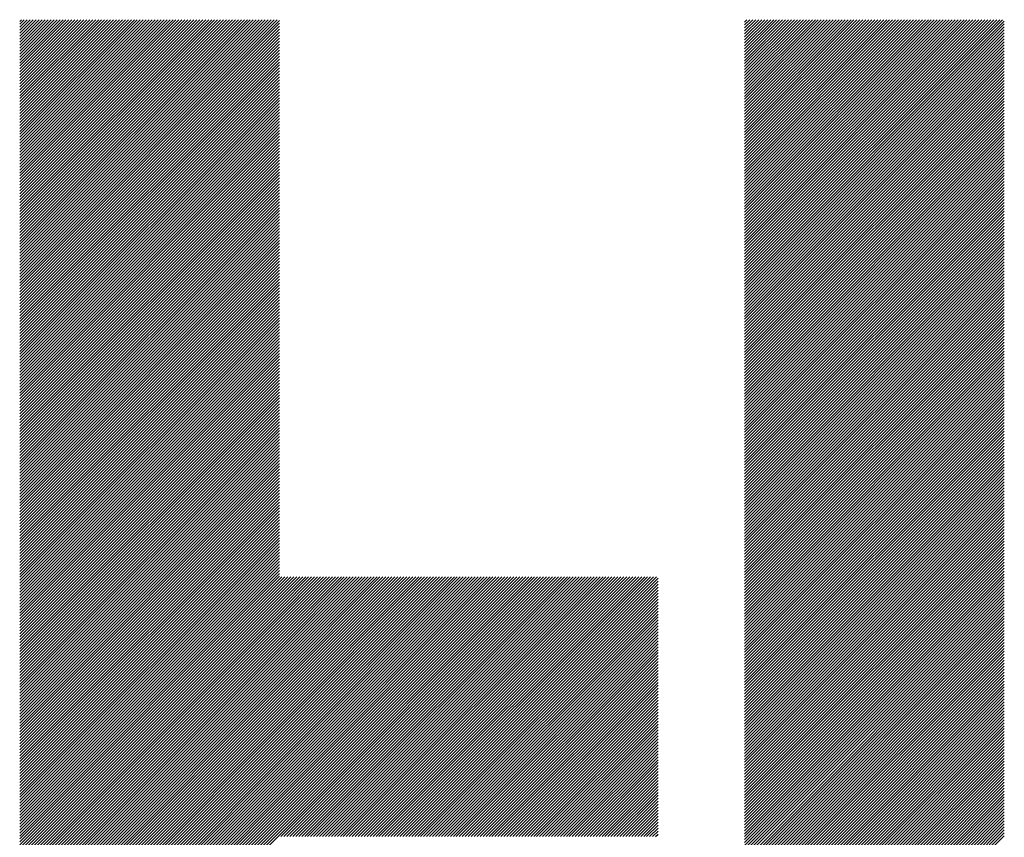
# Model space of a CAD drawing. Units: millimetres. Extents: x -328 to 302, y -235 to 212.
# Drawn here: x -209 to -188, y -168 to -150 of the extents above; entities that cross this region are included whole.
import ezdxf

# ---------------------------------------------------------------- set-up
doc = ezdxf.new("R2010")
doc.units = ezdxf.units.MM
doc.layers.add('CAXA0', color=7, linetype='Continuous', lineweight=70)
doc.layers.add('CAXA5', color=4, linetype='Continuous', lineweight=25)

# ---------------------------------------------------------------- blocks, each defined once
blk = doc.blocks.new('CAXBLOCK65')
at = {"layer": 'CAXA0', "color": 0, "linetype": 'Continuous', "lineweight": 25}
for p, q in [((-208.775, -155.716), (-203.333, -150.274)), ((-208.775, -155.653), (-203.396, -150.274)), ((-208.775, -155.59), (-203.459, -150.274)), ((-208.775, -155.527), (-203.522, -150.274)), ((-208.775, -155.464), (-203.585, -150.274)), ((-208.775, -155.402), (-203.647, -150.274)), ((-208.775, -155.339), (-203.71, -150.274)), ((-208.775, -155.276), (-203.773, -150.274)), ((-208.775, -155.213), (-203.836, -150.274)), ((-208.775, -155.15), (-203.899, -150.274)), ((-208.775, -155.087), (-203.962, -150.274)), ((-208.775, -155.024), (-204.025, -150.274)), ((-208.775, -154.961), (-204.087, -150.274)), ((-208.775, -154.899), (-204.15, -150.274)), ((-208.775, -154.836), (-204.213, -150.274)), ((-208.775, -154.773), (-204.276, -150.274)), ((-208.775, -154.71), (-204.339, -150.274)), ((-208.775, -154.647), (-204.402, -150.274)), ((-208.775, -154.584), (-204.465, -150.274)), ((-208.775, -154.521), (-204.528, -150.274)), ((-208.775, -154.459), (-204.59, -150.274)), ((-208.775, -154.396), (-204.653, -150.274)), ((-208.775, -154.333), (-204.716, -150.274)), ((-208.775, -154.27), (-204.779, -150.274)), ((-208.775, -154.207), (-204.842, -150.274)), ((-208.775, -154.144), (-204.905, -150.274)), ((-208.775, -154.081), (-204.968, -150.274)), ((-208.775, -154.019), (-205.03, -150.274)), ((-208.775, -153.956), (-205.093, -150.274)), ((-208.775, -153.893), (-205.156, -150.274)), ((-208.775, -153.83), (-205.219, -150.274)), ((-208.775, -153.767), (-205.282, -150.274)), ((-208.775, -153.704), (-205.345, -150.274)), ((-208.775, -153.641), (-205.408, -150.274)), ((-208.775, -153.578), (-205.471, -150.274)), ((-208.775, -153.516), (-205.533, -150.274)), ((-208.775, -153.453), (-205.596, -150.274)), ((-208.775, -153.39), (-205.659, -150.274)), ((-208.775, -153.327), (-205.722, -150.274)), ((-208.775, -153.264), (-205.785, -150.274)), ((-208.775, -153.201), (-205.848, -150.274)), ((-208.775, -153.138), (-205.911, -150.274)), ((-208.775, -153.076), (-205.973, -150.274)), ((-208.775, -153.013), (-206.036, -150.274)), ((-208.775, -152.95), (-206.099, -150.274)), ((-208.775, -152.887), (-206.162, -150.274)), ((-208.775, -152.824), (-206.225, -150.274)), ((-208.775, -152.761), (-206.288, -150.274)), ((-208.775, -152.698), (-206.351, -150.274)), ((-208.775, -152.635), (-206.414, -150.274)), ((-208.775, -152.573), (-206.476, -150.274)), ((-208.775, -152.51), (-206.539, -150.274)), ((-208.775, -152.447), (-206.602, -150.274)), ((-208.775, -152.384), (-206.665, -150.274)), ((-208.775, -152.321), (-206.728, -150.274)), ((-208.775, -152.258), (-206.791, -150.274)), ((-208.775, -152.195), (-206.854, -150.274)), ((-208.775, -152.133), (-206.916, -150.274)), ((-208.775, -152.07), (-206.979, -150.274)), ((-208.775, -152.007), (-207.042, -150.274)), ((-208.775, -151.944), (-207.105, -150.274)), ((-208.775, -151.881), (-207.168, -150.274)), ((-208.775, -151.818), (-207.231, -150.274)), ((-208.775, -151.755), (-207.294, -150.274)), ((-208.775, -151.692), (-207.357, -150.274)), ((-208.775, -151.63), (-207.419, -150.274)), ((-208.775, -151.567), (-207.482, -150.274)), ((-208.775, -151.504), (-207.545, -150.274)), ((-208.775, -151.441), (-207.608, -150.274)), ((-208.775, -151.378), (-207.671, -150.274)), ((-208.775, -151.315), (-207.734, -150.274)), ((-208.775, -151.252), (-207.797, -150.274)), ((-208.775, -151.19), (-207.859, -150.274)), ((-208.775, -151.127), (-207.922, -150.274)), ((-208.775, -151.064), (-207.985, -150.274)), ((-208.775, -151.001), (-208.048, -150.274)), ((-208.775, -150.938), (-208.111, -150.274)), ((-208.775, -150.875), (-208.174, -150.274)), ((-208.775, -150.812), (-208.237, -150.274)), ((-208.775, -150.749), (-208.299, -150.274)), ((-208.775, -150.687), (-208.362, -150.274)), ((-208.775, -150.624), (-208.425, -150.274)), ((-208.775, -150.561), (-208.488, -150.274)), ((-208.775, -150.498), (-208.551, -150.274)), ((-208.775, -150.435), (-208.614, -150.274)), ((-208.775, -150.372), (-208.677, -150.274)), ((-208.775, -150.309), (-208.74, -150.274)), ((-208.775, -155.779), (-203.285, -150.288)), ((-193.449, -155.73), (-187.994, -150.274)), ((-193.449, -155.667), (-188.057, -150.274)), ((-193.449, -155.604), (-188.119, -150.274)), ((-193.449, -155.541), (-188.182, -150.274)), ((-193.449, -155.478), (-188.245, -150.274)), ((-193.449, -155.415), (-188.308, -150.274)), ((-193.449, -155.353), (-188.371, -150.274)), ((-193.449, -155.29), (-188.434, -150.274)), ((-193.449, -155.227), (-188.497, -150.274)), ((-193.449, -155.164), (-188.56, -150.274)), ((-193.449, -155.101), (-188.622, -150.274)), ((-193.449, -155.038), (-188.685, -150.274)), ((-193.449, -154.975), (-188.748, -150.274)), ((-193.449, -154.913), (-188.811, -150.274)), ((-193.449, -154.85), (-188.874, -150.274)), ((-193.449, -154.787), (-188.937, -150.274)), ((-193.449, -154.724), (-189, -150.274)), ((-193.449, -154.661), (-189.062, -150.274)), ((-193.449, -154.598), (-189.125, -150.274)), ((-193.449, -154.535), (-189.188, -150.274)), ((-193.449, -154.472), (-189.251, -150.274)), ((-193.449, -154.41), (-189.314, -150.274)), ((-193.449, -154.347), (-189.377, -150.274)), ((-193.449, -154.284), (-189.44, -150.274)), ((-193.449, -154.221), (-189.503, -150.274)), ((-193.449, -154.158), (-189.565, -150.274)), ((-193.449, -154.095), (-189.628, -150.274)), ((-193.449, -154.032), (-189.691, -150.274)), ((-193.449, -153.97), (-189.754, -150.274)), ((-193.449, -153.907), (-189.817, -150.274)), ((-193.449, -153.844), (-189.88, -150.274)), ((-193.449, -153.781), (-189.943, -150.274)), ((-193.449, -153.718), (-190.005, -150.274)), ((-193.449, -153.655), (-190.068, -150.274)), ((-193.449, -153.592), (-190.131, -150.274)), ((-193.449, -153.529), (-190.194, -150.274)), ((-193.449, -153.467), (-190.257, -150.274)), ((-193.449, -153.404), (-190.32, -150.274)), ((-193.449, -153.341), (-190.383, -150.274)), ((-193.449, -153.278), (-190.446, -150.274)), ((-193.449, -153.215), (-190.508, -150.274)), ((-193.449, -153.152), (-190.571, -150.274)), ((-193.449, -153.089), (-190.634, -150.274)), ((-193.449, -153.027), (-190.697, -150.274)), ((-193.449, -152.964), (-190.76, -150.274)), ((-193.449, -152.901), (-190.823, -150.274)), ((-193.449, -152.838), (-190.886, -150.274)), ((-193.449, -152.775), (-190.948, -150.274)), ((-193.449, -152.712), (-191.011, -150.274)), ((-193.449, -152.649), (-191.074, -150.274)), ((-193.449, -152.586), (-191.137, -150.274)), ((-193.449, -152.524), (-191.2, -150.274)), ((-193.449, -152.461), (-191.263, -150.274)), ((-193.449, -152.398), (-191.326, -150.274)), ((-193.449, -152.335), (-191.389, -150.274)), ((-193.449, -152.272), (-191.451, -150.274)), ((-193.449, -152.209), (-191.514, -150.274)), ((-193.449, -152.146), (-191.577, -150.274)), ((-193.449, -152.084), (-191.64, -150.274)), ((-193.449, -152.021), (-191.703, -150.274)), ((-193.449, -151.958), (-191.766, -150.274)), ((-193.449, -151.895), (-191.829, -150.274)), ((-193.449, -151.832), (-191.891, -150.274)), ((-193.449, -151.769), (-191.954, -150.274)), ((-193.449, -151.706), (-192.017, -150.274)), ((-193.449, -151.643), (-192.08, -150.274)), ((-193.449, -151.581), (-192.143, -150.274)), ((-193.449, -151.518), (-192.206, -150.274)), ((-193.449, -151.455), (-192.269, -150.274)), ((-193.449, -151.392), (-192.331, -150.274)), ((-193.449, -151.329), (-192.394, -150.274)), ((-193.449, -151.266), (-192.457, -150.274)), ((-193.449, -151.203), (-192.52, -150.274)), ((-193.449, -151.141), (-192.583, -150.274)), ((-193.449, -151.078), (-192.646, -150.274)), ((-193.449, -151.015), (-192.709, -150.274)), ((-193.449, -150.952), (-192.772, -150.274)), ((-193.449, -150.889), (-192.834, -150.274)), ((-193.449, -150.826), (-192.897, -150.274)), ((-193.449, -150.763), (-192.96, -150.274)), ((-193.449, -150.7), (-193.023, -150.274)), ((-193.449, -150.638), (-193.086, -150.274)), ((-193.449, -150.575), (-193.149, -150.274)), ((-193.449, -150.512), (-193.212, -150.274)), ((-193.449, -150.449), (-193.274, -150.274)), ((-193.449, -150.386), (-193.337, -150.274)), ((-193.449, -150.323), (-193.4, -150.274)), ((-208.775, -155.842), (-203.285, -150.351)), ((-208.775, -155.904), (-203.285, -150.414)), ((-208.775, -155.967), (-203.285, -150.477)), ((-193.449, -155.793), (-187.959, -150.302)), ((-193.449, -155.856), (-187.959, -150.365)), ((-193.449, -155.918), (-187.959, -150.428)), ((-193.449, -155.981), (-187.959, -150.491)), ((-208.775, -156.03), (-203.285, -150.54)), ((-208.775, -156.093), (-203.285, -150.603)), ((-208.775, -156.156), (-203.285, -150.666)), ((-193.449, -156.044), (-187.959, -150.554)), ((-193.449, -156.107), (-187.959, -150.617)), ((-193.449, -156.17), (-187.959, -150.68)), ((-208.775, -156.219), (-203.285, -150.729)), ((-208.775, -156.282), (-203.285, -150.791)), ((-208.775, -156.345), (-203.285, -150.854)), ((-193.449, -156.233), (-187.959, -150.742)), ((-193.449, -156.296), (-187.959, -150.805)), ((-193.449, -156.358), (-187.959, -150.868)), ((-208.775, -156.407), (-203.285, -150.917)), ((-208.775, -156.47), (-203.285, -150.98)), ((-208.775, -156.533), (-203.285, -151.043)), ((-208.775, -156.596), (-203.285, -151.106)), ((-193.449, -156.421), (-187.959, -150.931)), ((-193.449, -156.484), (-187.959, -150.994)), ((-193.449, -156.547), (-187.959, -151.057)), ((-193.449, -156.61), (-187.959, -151.12)), ((-208.775, -156.659), (-203.285, -151.169)), ((-208.775, -156.722), (-203.285, -151.231)), ((-208.775, -156.785), (-203.285, -151.294)), ((-193.449, -156.673), (-187.959, -151.182)), ((-193.449, -156.736), (-187.959, -151.245)), ((-193.449, -156.799), (-187.959, -151.308)), ((-208.775, -156.847), (-203.285, -151.357)), ((-208.775, -156.91), (-203.285, -151.42)), ((-208.775, -156.973), (-203.285, -151.483)), ((-193.449, -156.861), (-187.959, -151.371)), ((-193.449, -156.924), (-187.959, -151.434)), ((-193.449, -156.987), (-187.959, -151.497)), ((-208.775, -157.036), (-203.285, -151.546)), ((-208.775, -157.099), (-203.285, -151.609)), ((-208.775, -157.162), (-203.285, -151.672)), ((-208.775, -157.225), (-203.285, -151.734)), ((-193.449, -157.05), (-187.959, -151.56)), ((-193.449, -157.113), (-187.959, -151.623)), ((-193.449, -157.176), (-187.959, -151.685)), ((-208.775, -157.288), (-203.285, -151.797)), ((-208.775, -157.35), (-203.285, -151.86)), ((-208.775, -157.413), (-203.285, -151.923)), ((-193.449, -157.239), (-187.959, -151.748)), ((-193.449, -157.301), (-187.959, -151.811)), ((-193.449, -157.364), (-187.959, -151.874)), ((-193.449, -157.427), (-187.959, -151.937)), ((-208.775, -157.476), (-203.285, -151.986)), ((-208.775, -157.539), (-203.285, -152.049)), ((-208.775, -157.602), (-203.285, -152.112)), ((-193.449, -157.49), (-187.959, -152)), ((-193.449, -157.553), (-187.959, -152.063)), ((-193.449, -157.616), (-187.959, -152.125)), ((-208.775, -157.665), (-203.285, -152.174)), ((-208.775, -157.728), (-203.285, -152.237)), ((-208.775, -157.79), (-203.285, -152.3)), ((-208.775, -157.853), (-203.285, -152.363)), ((-193.449, -157.679), (-187.959, -152.188)), ((-193.449, -157.742), (-187.959, -152.251)), ((-193.449, -157.804), (-187.959, -152.314)), ((-208.775, -157.916), (-203.285, -152.426)), ((-208.775, -157.979), (-203.285, -152.489)), ((-208.775, -158.042), (-203.285, -152.552)), ((-193.449, -157.867), (-187.959, -152.377)), ((-193.449, -157.93), (-187.959, -152.44)), ((-193.449, -157.993), (-187.959, -152.503)), ((-193.449, -158.056), (-187.959, -152.566)), ((-208.775, -158.105), (-203.285, -152.615)), ((-208.775, -158.168), (-203.285, -152.677)), ((-208.775, -158.231), (-203.285, -152.74)), ((-193.449, -158.119), (-187.959, -152.628)), ((-193.449, -158.182), (-187.959, -152.691)), ((-193.449, -158.244), (-187.959, -152.754)), ((-208.775, -158.293), (-203.285, -152.803)), ((-208.775, -158.356), (-203.285, -152.866)), ((-208.775, -158.419), (-203.285, -152.929)), ((-208.775, -158.482), (-203.285, -152.992)), ((-193.449, -158.307), (-187.959, -152.817)), ((-193.449, -158.37), (-187.959, -152.88)), ((-193.449, -158.433), (-187.959, -152.943)), ((-208.775, -158.545), (-203.285, -153.055)), ((-208.775, -158.608), (-203.285, -153.117)), ((-208.775, -158.671), (-203.285, -153.18)), ((-193.449, -158.496), (-187.959, -153.006)), ((-193.449, -158.559), (-187.959, -153.068)), ((-193.449, -158.622), (-187.959, -153.131)), ((-193.449, -158.684), (-187.959, -153.194)), ((-208.775, -158.733), (-203.285, -153.243)), ((-208.775, -158.796), (-203.285, -153.306)), ((-208.775, -158.859), (-203.285, -153.369)), ((-193.449, -158.747), (-187.959, -153.257)), ((-193.449, -158.81), (-187.959, -153.32)), ((-193.449, -158.873), (-187.959, -153.383)), ((-208.775, -158.922), (-203.285, -153.432)), ((-208.775, -158.985), (-203.285, -153.495)), ((-208.775, -159.048), (-203.285, -153.558)), ((-193.449, -158.936), (-187.959, -153.446)), ((-193.449, -158.999), (-187.959, -153.509)), ((-193.449, -159.062), (-187.959, -153.571)), ((-208.775, -159.111), (-203.285, -153.62)), ((-208.775, -159.174), (-203.285, -153.683)), ((-208.775, -159.236), (-203.285, -153.746)), ((-208.775, -159.299), (-203.285, -153.809)), ((-193.449, -159.125), (-187.959, -153.634)), ((-193.449, -159.187), (-187.959, -153.697)), ((-193.449, -159.25), (-187.959, -153.76)), ((-193.449, -159.313), (-187.959, -153.823)), ((-208.775, -159.362), (-203.285, -153.872)), ((-208.775, -159.425), (-203.285, -153.935)), ((-208.775, -159.488), (-203.285, -153.998)), ((-193.449, -159.376), (-187.959, -153.886)), ((-193.449, -159.439), (-187.959, -153.949)), ((-193.449, -159.502), (-187.959, -154.011)), ((-208.775, -159.551), (-203.285, -154.06)), ((-208.775, -159.614), (-203.285, -154.123)), ((-208.775, -159.676), (-203.285, -154.186)), ((-193.449, -159.565), (-187.959, -154.074)), ((-193.449, -159.627), (-187.959, -154.137)), ((-193.449, -159.69), (-187.959, -154.2)), ((-208.775, -159.739), (-203.285, -154.249)), ((-208.775, -159.802), (-203.285, -154.312)), ((-208.775, -159.865), (-203.285, -154.375)), ((-208.775, -159.928), (-203.285, -154.438)), ((-193.449, -159.753), (-187.959, -154.263)), ((-193.449, -159.816), (-187.959, -154.326)), ((-193.449, -159.879), (-187.959, -154.389)), ((-193.449, -159.942), (-187.959, -154.452)), ((-208.775, -159.991), (-203.285, -154.501)), ((-208.775, -160.054), (-203.285, -154.563)), ((-208.775, -160.117), (-203.285, -154.626)), ((-193.449, -160.005), (-187.959, -154.514)), ((-193.449, -160.068), (-187.959, -154.577)), ((-193.449, -160.13), (-187.959, -154.64)), ((-208.775, -160.179), (-203.285, -154.689)), ((-208.775, -160.242), (-203.285, -154.752)), ((-208.775, -160.305), (-203.285, -154.815)), ((-193.449, -160.193), (-187.959, -154.703)), ((-193.449, -160.256), (-187.959, -154.766)), ((-193.449, -160.319), (-187.959, -154.829)), ((-208.775, -160.368), (-203.285, -154.878)), ((-208.775, -160.431), (-203.285, -154.941)), ((-208.775, -160.494), (-203.285, -155.003)), ((-208.775, -160.557), (-203.285, -155.066)), ((-193.449, -160.382), (-187.959, -154.892)), ((-193.449, -160.445), (-187.959, -154.954)), ((-193.449, -160.508), (-187.959, -155.017)), ((-208.775, -160.619), (-203.285, -155.129)), ((-208.775, -160.682), (-203.285, -155.192)), ((-208.775, -160.745), (-203.285, -155.255)), ((-193.449, -160.57), (-187.959, -155.08)), ((-193.449, -160.633), (-187.959, -155.143)), ((-193.449, -160.696), (-187.959, -155.206)), ((-193.449, -160.759), (-187.959, -155.269)), ((-208.775, -160.808), (-203.285, -155.318)), ((-208.775, -160.871), (-203.285, -155.381)), ((-208.775, -160.934), (-203.285, -155.443)), ((-193.449, -160.822), (-187.959, -155.332)), ((-193.449, -160.885), (-187.959, -155.395)), ((-193.449, -160.948), (-187.959, -155.457)), ((-208.775, -160.997), (-203.285, -155.506)), ((-208.775, -161.06), (-203.285, -155.569)), ((-208.775, -161.122), (-203.285, -155.632)), ((-208.775, -161.185), (-203.285, -155.695)), ((-193.449, -161.011), (-187.959, -155.52)), ((-193.449, -161.073), (-187.959, -155.583)), ((-193.449, -161.136), (-187.959, -155.646)), ((-208.775, -161.248), (-203.285, -155.758)), ((-208.775, -161.311), (-203.285, -155.821)), ((-208.775, -161.374), (-203.285, -155.884)), ((-193.449, -161.199), (-187.959, -155.709)), ((-193.449, -161.262), (-187.959, -155.772)), ((-193.449, -161.325), (-187.959, -155.835)), ((-193.449, -161.388), (-187.959, -155.897)), ((-208.775, -161.437), (-203.285, -155.946)), ((-208.775, -161.5), (-203.285, -156.009)), ((-208.775, -161.562), (-203.285, -156.072)), ((-193.449, -161.451), (-187.959, -155.96)), ((-193.449, -161.513), (-187.959, -156.023)), ((-193.449, -161.576), (-187.959, -156.086)), ((-208.775, -161.625), (-203.285, -156.135)), ((-208.775, -161.688), (-203.285, -156.198)), ((-208.775, -161.751), (-203.285, -156.261)), ((-208.775, -161.814), (-203.285, -156.324)), ((-193.449, -161.639), (-187.959, -156.149)), ((-193.449, -161.702), (-187.959, -156.212)), ((-193.449, -161.765), (-187.959, -156.275)), ((-208.775, -161.877), (-203.285, -156.386)), ((-208.775, -161.94), (-203.285, -156.449)), ((-208.775, -162.003), (-203.285, -156.512)), ((-193.449, -161.828), (-187.959, -156.338)), ((-193.449, -161.891), (-187.959, -156.4)), ((-193.449, -161.954), (-187.959, -156.463)), ((-193.449, -162.016), (-187.959, -156.526)), ((-208.775, -162.065), (-203.285, -156.575)), ((-208.775, -162.128), (-203.285, -156.638)), ((-208.775, -162.191), (-203.285, -156.701)), ((-193.449, -162.079), (-187.959, -156.589)), ((-193.449, -162.142), (-187.959, -156.652)), ((-193.449, -162.205), (-187.959, -156.715)), ((-208.775, -162.254), (-203.285, -156.764)), ((-208.775, -162.317), (-203.285, -156.827)), ((-208.775, -162.38), (-203.285, -156.889)), ((-193.449, -162.268), (-187.959, -156.778)), ((-193.449, -162.331), (-187.959, -156.84)), ((-193.449, -162.394), (-187.959, -156.903)), ((-208.775, -162.443), (-203.285, -156.952)), ((-208.775, -162.505), (-203.285, -157.015)), ((-208.775, -162.568), (-203.285, -157.078)), ((-208.775, -162.631), (-203.285, -157.141)), ((-193.449, -162.456), (-187.959, -156.966)), ((-193.449, -162.519), (-187.959, -157.029)), ((-193.449, -162.582), (-187.959, -157.092)), ((-193.449, -162.645), (-187.959, -157.155)), ((-208.775, -162.694), (-203.285, -157.204)), ((-208.775, -162.757), (-203.285, -157.267)), ((-208.775, -162.82), (-203.285, -157.329)), ((-193.449, -162.708), (-187.959, -157.218)), ((-193.449, -162.771), (-187.959, -157.281)), ((-193.449, -162.834), (-187.959, -157.343)), ((-208.775, -162.883), (-203.285, -157.392)), ((-208.775, -162.945), (-203.285, -157.455)), ((-208.775, -163.008), (-203.285, -157.518)), ((-193.449, -162.897), (-187.959, -157.406)), ((-193.449, -162.959), (-187.959, -157.469)), ((-193.449, -163.022), (-187.959, -157.532)), ((-208.775, -163.071), (-203.285, -157.581)), ((-208.775, -163.134), (-203.285, -157.644)), ((-208.775, -163.197), (-203.285, -157.707)), ((-208.775, -163.26), (-203.285, -157.77)), ((-193.449, -163.085), (-187.959, -157.595)), ((-193.449, -163.148), (-187.959, -157.658)), ((-193.449, -163.211), (-187.959, -157.721)), ((-208.775, -163.323), (-203.285, -157.832)), ((-208.775, -163.386), (-203.285, -157.895)), ((-208.775, -163.448), (-203.285, -157.958)), ((-193.449, -163.274), (-187.959, -157.783)), ((-193.449, -163.337), (-187.959, -157.846)), ((-193.449, -163.399), (-187.959, -157.909)), ((-193.449, -163.462), (-187.959, -157.972)), ((-208.775, -163.511), (-203.285, -158.021)), ((-208.775, -163.574), (-203.285, -158.084)), ((-208.775, -163.637), (-203.285, -158.147)), ((-193.449, -163.525), (-187.959, -158.035)), ((-193.449, -163.588), (-187.959, -158.098)), ((-193.449, -163.651), (-187.959, -158.161)), ((-208.775, -163.7), (-203.285, -158.21)), ((-208.775, -163.763), (-203.285, -158.272)), ((-208.775, -163.826), (-203.285, -158.335)), ((-208.775, -163.888), (-203.285, -158.398)), ((-193.449, -163.714), (-187.959, -158.224)), ((-193.449, -163.777), (-187.959, -158.286)), ((-193.449, -163.84), (-187.959, -158.349)), ((-208.775, -163.951), (-203.285, -158.461)), ((-208.775, -164.014), (-203.285, -158.524)), ((-208.775, -164.077), (-203.285, -158.587)), ((-193.449, -163.902), (-187.959, -158.412)), ((-193.449, -163.965), (-187.959, -158.475)), ((-193.449, -164.028), (-187.959, -158.538)), ((-193.449, -164.091), (-187.959, -158.601)), ((-208.775, -164.14), (-203.285, -158.65)), ((-208.775, -164.203), (-203.285, -158.713)), ((-208.775, -164.266), (-203.285, -158.775)), ((-193.449, -164.154), (-187.959, -158.664)), ((-193.449, -164.217), (-187.959, -158.726)), ((-193.449, -164.28), (-187.959, -158.789)), ((-208.775, -164.329), (-203.285, -158.838)), ((-208.775, -164.391), (-203.285, -158.901)), ((-208.775, -164.454), (-203.285, -158.964)), ((-208.775, -164.517), (-203.285, -159.027)), ((-193.449, -164.342), (-187.959, -158.852)), ((-193.449, -164.405), (-187.959, -158.915)), ((-193.449, -164.468), (-187.959, -158.978)), ((-208.775, -164.58), (-203.285, -159.09)), ((-208.775, -164.643), (-203.285, -159.153)), ((-208.775, -164.706), (-203.285, -159.215)), ((-193.449, -164.531), (-187.959, -159.041)), ((-193.449, -164.594), (-187.959, -159.104)), ((-193.449, -164.657), (-187.959, -159.166)), ((-193.449, -164.72), (-187.959, -159.229)), ((-208.775, -164.769), (-203.285, -159.278)), ((-208.775, -164.831), (-203.285, -159.341)), ((-208.775, -164.894), (-203.285, -159.404)), ((-193.449, -164.783), (-187.959, -159.292)), ((-193.449, -164.845), (-187.959, -159.355)), ((-193.449, -164.908), (-187.959, -159.418)), ((-208.775, -164.957), (-203.285, -159.467)), ((-208.775, -165.02), (-203.285, -159.53)), ((-208.775, -165.083), (-203.285, -159.593)), ((-208.775, -165.146), (-203.285, -159.656)), ((-193.449, -164.971), (-187.959, -159.481)), ((-193.449, -165.034), (-187.959, -159.544)), ((-193.449, -165.097), (-187.959, -159.607)), ((-208.775, -165.209), (-203.285, -159.718)), ((-208.775, -165.272), (-203.285, -159.781)), ((-208.775, -165.334), (-203.285, -159.844)), ((-193.449, -165.16), (-187.959, -159.669)), ((-193.449, -165.223), (-187.959, -159.732)), ((-193.449, -165.285), (-187.959, -159.795)), ((-193.449, -165.348), (-187.959, -159.858)), ((-208.775, -165.397), (-203.285, -159.907)), ((-208.775, -165.46), (-203.285, -159.97)), ((-208.775, -165.523), (-203.285, -160.033)), ((-193.449, -165.411), (-187.959, -159.921)), ((-193.449, -165.474), (-187.959, -159.984)), ((-193.449, -165.537), (-187.959, -160.047)), ((-208.775, -165.586), (-203.285, -160.096)), ((-208.775, -165.649), (-203.285, -160.158)), ((-208.775, -165.712), (-203.285, -160.221)), ((-193.449, -165.6), (-187.959, -160.109)), ((-193.449, -165.663), (-187.959, -160.172)), ((-193.449, -165.726), (-187.959, -160.235)), ((-208.775, -165.774), (-203.285, -160.284)), ((-208.775, -165.837), (-203.285, -160.347)), ((-208.775, -165.9), (-203.285, -160.41)), ((-208.775, -165.963), (-203.285, -160.473)), ((-193.449, -165.788), (-187.959, -160.298)), ((-193.449, -165.851), (-187.959, -160.361)), ((-193.449, -165.914), (-187.959, -160.424)), ((-193.449, -165.977), (-187.959, -160.487)), ((-208.775, -166.026), (-203.285, -160.536)), ((-208.775, -166.089), (-203.285, -160.599)), ((-208.775, -166.152), (-203.285, -160.661)), ((-193.449, -166.04), (-187.959, -160.55)), ((-193.449, -166.103), (-187.959, -160.612)), ((-193.449, -166.166), (-187.959, -160.675)), ((-208.775, -166.215), (-203.285, -160.724)), ((-208.775, -166.277), (-203.285, -160.787)), ((-208.775, -166.34), (-203.285, -160.85)), ((-193.449, -166.228), (-187.959, -160.738)), ((-193.449, -166.291), (-187.959, -160.801)), ((-193.449, -166.354), (-187.959, -160.864)), ((-208.775, -166.403), (-203.285, -160.913)), ((-208.775, -166.466), (-203.285, -160.976)), ((-208.775, -166.529), (-203.285, -161.039)), ((-208.775, -166.592), (-203.285, -161.101)), ((-193.449, -166.417), (-187.959, -160.927)), ((-193.449, -166.48), (-187.959, -160.99)), ((-193.449, -166.543), (-187.959, -161.052)), ((-208.775, -166.655), (-203.285, -161.164)), ((-208.775, -166.717), (-203.285, -161.227)), ((-208.775, -166.78), (-203.285, -161.29)), ((-193.449, -166.606), (-187.959, -161.115)), ((-193.449, -166.668), (-187.959, -161.178)), ((-193.449, -166.731), (-187.959, -161.241)), ((-193.449, -166.794), (-187.959, -161.304)), ((-208.775, -166.843), (-203.285, -161.353)), ((-208.775, -166.906), (-203.285, -161.416)), ((-208.775, -166.969), (-203.285, -161.479)), ((-193.449, -166.857), (-187.959, -161.367)), ((-193.449, -166.92), (-187.959, -161.43)), ((-193.449, -166.983), (-187.959, -161.493)), ((-208.775, -167.032), (-203.285, -161.542)), ((-208.775, -167.095), (-203.285, -161.604)), ((-208.775, -167.158), (-203.285, -161.667)), ((-208.775, -167.22), (-203.285, -161.73)), ((-193.449, -167.046), (-187.959, -161.555)), ((-193.449, -167.109), (-187.959, -161.618)), ((-193.449, -167.171), (-187.959, -161.681)), ((-208.775, -167.283), (-203.285, -161.793)), ((-208.775, -167.346), (-203.285, -161.856)), ((-208.775, -167.409), (-203.285, -161.919)), ((-193.449, -167.234), (-187.959, -161.744)), ((-193.449, -167.297), (-187.959, -161.807)), ((-193.449, -167.36), (-187.959, -161.87)), ((-193.449, -167.423), (-187.959, -161.933)), ((-208.775, -167.472), (-203.285, -161.982)), ((-208.775, -167.535), (-203.285, -162.044)), ((-208.775, -167.598), (-203.285, -162.107)), ((-203.285, -167.514), (-197.826, -162.055)), ((-203.285, -167.451), (-197.889, -162.055)), ((-203.285, -167.388), (-197.951, -162.055)), ((-203.285, -167.325), (-198.014, -162.055)), ((-203.285, -167.262), (-198.077, -162.055)), ((-203.285, -167.199), (-198.14, -162.055)), ((-203.285, -167.137), (-198.203, -162.055)), ((-203.285, -167.074), (-198.266, -162.055)), ((-203.285, -167.011), (-198.329, -162.055)), ((-203.285, -166.948), (-198.391, -162.055)), ((-203.285, -166.885), (-198.454, -162.055)), ((-203.285, -166.822), (-198.517, -162.055)), ((-203.285, -166.759), (-198.58, -162.055)), ((-203.285, -166.697), (-198.643, -162.055)), ((-203.285, -166.634), (-198.706, -162.055)), ((-203.285, -166.571), (-198.769, -162.055)), ((-203.285, -166.508), (-198.832, -162.055)), ((-203.285, -166.445), (-198.894, -162.055)), ((-203.285, -166.382), (-198.957, -162.055)), ((-203.285, -166.319), (-199.02, -162.055)), ((-203.285, -166.256), (-199.083, -162.055)), ((-203.285, -166.194), (-199.146, -162.055)), ((-203.285, -166.131), (-199.209, -162.055)), ((-203.285, -166.068), (-199.272, -162.055)), ((-203.285, -166.005), (-199.334, -162.055)), ((-203.285, -165.942), (-199.397, -162.055)), ((-203.285, -165.879), (-199.46, -162.055)), ((-203.285, -165.816), (-199.523, -162.055)), ((-203.285, -165.754), (-199.586, -162.055)), ((-203.285, -165.691), (-199.649, -162.055)), ((-203.285, -165.628), (-199.712, -162.055)), ((-203.285, -165.565), (-199.775, -162.055)), ((-203.285, -165.502), (-199.837, -162.055)), ((-203.285, -165.439), (-199.9, -162.055)), ((-203.285, -165.376), (-199.963, -162.055)), ((-203.285, -165.313), (-200.026, -162.055)), ((-203.285, -165.251), (-200.089, -162.055)), ((-203.285, -165.188), (-200.152, -162.055)), ((-203.285, -165.125), (-200.215, -162.055)), ((-203.285, -165.062), (-200.277, -162.055)), ((-203.285, -164.999), (-200.34, -162.055)), ((-203.285, -164.936), (-200.403, -162.055)), ((-203.285, -164.873), (-200.466, -162.055)), ((-203.285, -164.811), (-200.529, -162.055)), ((-203.285, -164.748), (-200.592, -162.055)), ((-203.285, -164.685), (-200.655, -162.055)), ((-203.285, -164.622), (-200.718, -162.055)), ((-203.285, -164.559), (-200.78, -162.055)), ((-203.285, -164.496), (-200.843, -162.055)), ((-203.285, -164.433), (-200.906, -162.055)), ((-203.285, -164.37), (-200.969, -162.055)), ((-203.285, -164.308), (-201.032, -162.055)), ((-203.285, -164.245), (-201.095, -162.055)), ((-203.285, -164.182), (-201.158, -162.055)), ((-203.285, -164.119), (-201.22, -162.055)), ((-203.285, -164.056), (-201.283, -162.055)), ((-203.285, -163.993), (-201.346, -162.055)), ((-203.285, -163.93), (-201.409, -162.055)), ((-203.285, -163.868), (-201.472, -162.055)), ((-203.285, -163.805), (-201.535, -162.055)), ((-203.285, -163.742), (-201.598, -162.055)), ((-203.285, -163.679), (-201.661, -162.055)), ((-203.285, -163.616), (-201.723, -162.055)), ((-203.285, -163.553), (-201.786, -162.055)), ((-203.285, -163.49), (-201.849, -162.055)), ((-203.285, -163.427), (-201.912, -162.055)), ((-203.285, -163.365), (-201.975, -162.055)), ((-203.285, -163.302), (-202.038, -162.055)), ((-203.285, -163.239), (-202.101, -162.055)), ((-203.285, -163.176), (-202.163, -162.055)), ((-203.285, -163.113), (-202.226, -162.055)), ((-203.285, -163.05), (-202.289, -162.055)), ((-203.285, -162.987), (-202.352, -162.055)), ((-203.285, -162.925), (-202.415, -162.055)), ((-203.285, -162.862), (-202.478, -162.055)), ((-203.285, -162.799), (-202.541, -162.055)), ((-203.285, -162.736), (-202.603, -162.055)), ((-203.285, -162.673), (-202.666, -162.055)), ((-203.285, -162.61), (-202.729, -162.055)), ((-203.285, -162.547), (-202.792, -162.055)), ((-203.285, -162.485), (-202.855, -162.055)), ((-203.285, -162.422), (-202.918, -162.055)), ((-203.285, -162.359), (-202.981, -162.055)), ((-203.285, -162.296), (-203.044, -162.055)), ((-203.285, -162.233), (-203.106, -162.055)), ((-203.285, -162.17), (-203.169, -162.055)), ((-203.285, -162.107), (-203.232, -162.055)), ((-203.253, -167.545), (-197.763, -162.055)), ((-203.19, -167.545), (-197.7, -162.055)), ((-203.127, -167.545), (-197.637, -162.055)), ((-203.064, -167.545), (-197.574, -162.055)), ((-203.002, -167.545), (-197.511, -162.055)), ((-202.939, -167.545), (-197.448, -162.055)), ((-202.876, -167.545), (-197.386, -162.055)), ((-202.813, -167.545), (-197.323, -162.055)), ((-202.75, -167.545), (-197.26, -162.055)), ((-202.687, -167.545), (-197.197, -162.055)), ((-202.624, -167.545), (-197.134, -162.055)), ((-202.562, -167.545), (-197.071, -162.055)), ((-202.499, -167.545), (-197.008, -162.055)), ((-202.436, -167.545), (-196.946, -162.055)), ((-202.373, -167.545), (-196.883, -162.055)), ((-202.31, -167.545), (-196.82, -162.055)), ((-202.247, -167.545), (-196.757, -162.055)), ((-202.184, -167.545), (-196.694, -162.055)), ((-202.121, -167.545), (-196.631, -162.055)), ((-202.059, -167.545), (-196.568, -162.055)), ((-201.996, -167.545), (-196.505, -162.055)), ((-201.933, -167.545), (-196.443, -162.055)), ((-201.87, -167.545), (-196.38, -162.055)), ((-201.807, -167.545), (-196.317, -162.055)), ((-201.744, -167.545), (-196.254, -162.055)), ((-201.681, -167.545), (-196.191, -162.055)), ((-201.619, -167.545), (-196.128, -162.055)), ((-201.556, -167.545), (-196.065, -162.055)), ((-201.493, -167.545), (-196.003, -162.055)), ((-201.43, -167.545), (-195.94, -162.055)), ((-201.367, -167.545), (-195.877, -162.055)), ((-201.304, -167.545), (-195.814, -162.055)), ((-201.241, -167.545), (-195.751, -162.055)), ((-201.179, -167.545), (-195.688, -162.055)), ((-201.116, -167.545), (-195.625, -162.055)), ((-201.053, -167.545), (-195.562, -162.055)), ((-200.99, -167.545), (-195.5, -162.055)), ((-200.927, -167.545), (-195.437, -162.055)), ((-200.864, -167.545), (-195.374, -162.055)), ((-200.801, -167.545), (-195.311, -162.055)), ((-200.738, -167.545), (-195.28, -162.086)), ((-200.676, -167.545), (-195.28, -162.149)), ((-193.449, -167.486), (-187.959, -161.995)), ((-193.449, -167.549), (-187.959, -162.058)), ((-193.449, -167.611), (-187.959, -162.121)), ((-208.775, -167.66), (-203.285, -162.17)), ((-208.775, -167.723), (-203.285, -162.233)), ((-208.775, -167.786), (-203.285, -162.296)), ((-208.775, -167.849), (-203.285, -162.359)), ((-200.613, -167.545), (-195.28, -162.212)), ((-200.55, -167.545), (-195.28, -162.275)), ((-200.487, -167.545), (-195.28, -162.338)), ((-193.449, -167.674), (-187.959, -162.184)), ((-193.449, -167.737), (-187.959, -162.247)), ((-193.449, -167.8), (-187.959, -162.31)), ((-208.775, -167.912), (-203.285, -162.422)), ((-208.775, -167.975), (-203.285, -162.485)), ((-208.775, -168.038), (-203.285, -162.547)), ((-200.424, -167.545), (-195.28, -162.401)), ((-200.361, -167.545), (-195.28, -162.463)), ((-200.298, -167.545), (-195.28, -162.526)), ((-193.449, -167.863), (-187.959, -162.373)), ((-193.449, -167.926), (-187.959, -162.436)), ((-193.449, -167.989), (-187.959, -162.498)), ((-193.449, -168.052), (-187.959, -162.561)), ((-208.775, -168.101), (-203.285, -162.61)), ((-208.775, -168.163), (-203.285, -162.673)), ((-208.775, -168.226), (-203.285, -162.736)), ((-200.236, -167.545), (-195.28, -162.589)), ((-200.173, -167.545), (-195.28, -162.652)), ((-200.11, -167.545), (-195.28, -162.715)), ((-200.047, -167.545), (-195.28, -162.778)), ((-193.449, -168.114), (-187.959, -162.624)), ((-193.449, -168.177), (-187.959, -162.687)), ((-193.449, -168.24), (-187.959, -162.75)), ((-208.775, -168.289), (-203.285, -162.799)), ((-208.775, -168.352), (-203.285, -162.862)), ((-208.775, -168.415), (-203.285, -162.925)), ((-199.984, -167.545), (-195.28, -162.841)), ((-199.921, -167.545), (-195.28, -162.904)), ((-199.858, -167.545), (-195.28, -162.966)), ((-193.449, -168.303), (-187.959, -162.813)), ((-193.449, -168.366), (-187.959, -162.876)), ((-193.449, -168.429), (-187.959, -162.938)), ((-208.775, -168.478), (-203.285, -162.987)), ((-208.775, -168.541), (-203.285, -163.05)), ((-208.775, -168.603), (-203.285, -163.113)), ((-208.775, -168.666), (-203.285, -163.176)), ((-199.795, -167.545), (-195.28, -163.029)), ((-199.733, -167.545), (-195.28, -163.092)), ((-199.67, -167.545), (-195.28, -163.155)), ((-193.449, -168.492), (-187.959, -163.001)), ((-193.449, -168.554), (-187.959, -163.064)), ((-193.449, -168.617), (-187.959, -163.127)), ((-193.449, -168.68), (-187.959, -163.19)), ((-208.775, -168.729), (-203.285, -163.239)), ((-208.775, -168.792), (-203.285, -163.302)), ((-208.775, -168.855), (-203.285, -163.365)), ((-199.607, -167.545), (-195.28, -163.218)), ((-199.544, -167.545), (-195.28, -163.281)), ((-199.481, -167.545), (-195.28, -163.344)), ((-193.449, -168.743), (-187.959, -163.253)), ((-193.449, -168.806), (-187.959, -163.316)), ((-193.449, -168.869), (-187.959, -163.379)), ((-208.775, -168.918), (-203.285, -163.427)), ((-208.775, -168.981), (-203.285, -163.49)), ((-208.775, -169.044), (-203.285, -163.553)), ((-199.418, -167.545), (-195.28, -163.406)), ((-199.355, -167.545), (-195.28, -163.469)), ((-199.293, -167.545), (-195.28, -163.532)), ((-199.23, -167.545), (-195.28, -163.595)), ((-193.449, -168.932), (-187.959, -163.441)), ((-193.449, -168.995), (-187.959, -163.504)), ((-193.449, -169.057), (-187.959, -163.567)), ((-208.775, -169.106), (-203.285, -163.616)), ((-208.775, -169.169), (-203.285, -163.679)), ((-208.775, -169.232), (-203.285, -163.742)), ((-208.775, -169.295), (-203.285, -163.805)), ((-199.167, -167.545), (-195.28, -163.658)), ((-199.104, -167.545), (-195.28, -163.721)), ((-199.041, -167.545), (-195.28, -163.784)), ((-193.449, -169.12), (-187.959, -163.63)), ((-193.449, -169.183), (-187.959, -163.693)), ((-193.449, -169.246), (-187.959, -163.756)), ((-193.449, -169.309), (-187.959, -163.819)), ((-208.775, -169.358), (-203.285, -163.868)), ((-208.775, -169.421), (-203.285, -163.93)), ((-208.775, -169.484), (-203.285, -163.993)), ((-198.978, -167.545), (-195.28, -163.846)), ((-198.915, -167.545), (-195.28, -163.909)), ((-198.852, -167.545), (-195.28, -163.972)), ((-193.449, -169.372), (-187.959, -163.881)), ((-193.449, -169.435), (-187.959, -163.944)), ((-193.449, -169.497), (-187.959, -164.007)), ((-208.775, -169.546), (-203.285, -164.056)), ((-208.775, -169.609), (-203.285, -164.119)), ((-208.775, -169.672), (-203.285, -164.182)), ((-198.79, -167.545), (-195.28, -164.035)), ((-198.727, -167.545), (-195.28, -164.098)), ((-198.664, -167.545), (-195.28, -164.161)), ((-198.601, -167.545), (-195.28, -164.224)), ((-193.449, -169.56), (-187.959, -164.07)), ((-193.449, -169.623), (-187.959, -164.133)), ((-193.449, -169.686), (-187.959, -164.196)), ((-208.775, -169.735), (-203.285, -164.245)), ((-208.775, -169.798), (-203.285, -164.308)), ((-208.775, -169.861), (-203.285, -164.37)), ((-208.775, -169.924), (-203.285, -164.433)), ((-198.538, -167.545), (-195.28, -164.287)), ((-198.475, -167.545), (-195.28, -164.349)), ((-198.412, -167.545), (-195.28, -164.412)), ((-193.449, -169.749), (-187.959, -164.259)), ((-193.449, -169.812), (-187.959, -164.322)), ((-193.449, -169.875), (-187.959, -164.384)), ((-208.775, -169.987), (-203.285, -164.496)), ((-208.775, -170.049), (-203.285, -164.559)), ((-208.775, -170.112), (-203.285, -164.622)), ((-198.35, -167.545), (-195.28, -164.475)), ((-198.287, -167.545), (-195.28, -164.538)), ((-198.224, -167.545), (-195.28, -164.601)), ((-193.449, -169.938), (-187.959, -164.447)), ((-193.449, -170), (-187.959, -164.51)), ((-193.449, -170.063), (-187.959, -164.573)), ((-193.449, -170.126), (-187.959, -164.636)), ((-208.775, -170.175), (-203.285, -164.685)), ((-208.775, -170.238), (-203.285, -164.748)), ((-208.775, -170.301), (-203.285, -164.811)), ((-198.161, -167.545), (-195.28, -164.664)), ((-198.098, -167.545), (-195.28, -164.727)), ((-198.035, -167.545), (-195.28, -164.789)), ((-197.972, -167.545), (-195.28, -164.852)), ((-193.449, -170.189), (-187.959, -164.699)), ((-193.449, -170.252), (-187.959, -164.762)), ((-193.449, -170.315), (-187.959, -164.824)), ((-208.775, -170.364), (-203.285, -164.873)), ((-208.775, -170.427), (-203.285, -164.936)), ((-208.775, -170.489), (-203.285, -164.999)), ((-208.775, -170.552), (-203.285, -165.062)), ((-197.909, -167.545), (-195.28, -164.915)), ((-197.847, -167.545), (-195.28, -164.978)), ((-197.784, -167.545), (-195.28, -165.041)), ((-193.449, -170.378), (-187.959, -164.887)), ((-193.449, -170.44), (-187.959, -164.95)), ((-193.449, -170.503), (-187.959, -165.013)), ((-208.775, -170.615), (-203.285, -165.125)), ((-208.775, -170.678), (-203.285, -165.188)), ((-208.775, -170.741), (-203.285, -165.251)), ((-197.721, -167.545), (-195.28, -165.104)), ((-197.658, -167.545), (-195.28, -165.167)), ((-197.595, -167.545), (-195.28, -165.23)), ((-193.449, -170.566), (-187.959, -165.076)), ((-193.449, -170.629), (-187.959, -165.139)), ((-193.449, -170.692), (-187.959, -165.202)), ((-193.449, -170.755), (-187.959, -165.265)), ((-208.775, -170.804), (-203.285, -165.313)), ((-208.775, -170.867), (-203.285, -165.376)), ((-208.775, -170.929), (-203.285, -165.439)), ((-197.532, -167.545), (-195.28, -165.292)), ((-197.469, -167.545), (-195.28, -165.355)), ((-197.407, -167.545), (-195.28, -165.418)), ((-197.344, -167.545), (-195.28, -165.481)), ((-193.449, -170.818), (-187.959, -165.327)), ((-193.449, -170.881), (-187.959, -165.39)), ((-193.449, -170.943), (-187.959, -165.453)), ((-208.775, -170.992), (-203.285, -165.502)), ((-208.775, -171.055), (-203.285, -165.565)), ((-208.775, -171.118), (-203.285, -165.628)), ((-208.775, -171.181), (-203.285, -165.691)), ((-197.281, -167.545), (-195.28, -165.544)), ((-197.218, -167.545), (-195.28, -165.607)), ((-197.155, -167.545), (-195.28, -165.67)), ((-193.449, -171.006), (-187.959, -165.516)), ((-193.449, -171.069), (-187.959, -165.579)), ((-193.449, -171.132), (-187.959, -165.642)), ((-208.775, -171.244), (-203.285, -165.754)), ((-208.775, -171.307), (-203.285, -165.816)), ((-208.775, -171.37), (-203.285, -165.879)), ((-197.092, -167.545), (-195.28, -165.732)), ((-197.029, -167.545), (-195.28, -165.795)), ((-196.966, -167.545), (-195.28, -165.858)), ((-193.449, -171.195), (-187.959, -165.705)), ((-193.449, -171.258), (-187.959, -165.767)), ((-193.449, -171.321), (-187.959, -165.83)), ((-193.449, -171.383), (-187.959, -165.893)), ((-208.775, -171.432), (-203.285, -165.942)), ((-208.775, -171.495), (-203.285, -166.005)), ((-208.775, -171.558), (-203.285, -166.068)), ((-196.904, -167.545), (-195.28, -165.921)), ((-196.841, -167.545), (-195.28, -165.984)), ((-196.778, -167.545), (-195.28, -166.047)), ((-193.449, -171.446), (-187.959, -165.956)), ((-193.449, -171.509), (-187.959, -166.019)), ((-193.449, -171.572), (-187.959, -166.082)), ((-208.775, -171.621), (-203.285, -166.131)), ((-208.775, -171.684), (-203.285, -166.194)), ((-208.775, -171.747), (-203.285, -166.256)), ((-196.715, -167.545), (-195.28, -166.11)), ((-196.652, -167.545), (-195.28, -166.173)), ((-196.589, -167.545), (-195.28, -166.235)), ((-196.526, -167.545), (-195.28, -166.298)), ((-193.449, -171.635), (-187.959, -166.145)), ((-193.449, -171.698), (-187.959, -166.208)), ((-193.449, -171.761), (-187.959, -166.27)), ((-208.775, -171.81), (-203.285, -166.319)), ((-208.775, -171.872), (-203.285, -166.382)), ((-208.775, -171.935), (-203.285, -166.445)), ((-208.775, -171.998), (-203.285, -166.508)), ((-196.464, -167.545), (-195.28, -166.361)), ((-196.401, -167.545), (-195.28, -166.424)), ((-196.338, -167.545), (-195.28, -166.487)), ((-193.449, -171.824), (-187.959, -166.333)), ((-193.449, -171.886), (-187.959, -166.396)), ((-193.449, -171.949), (-187.959, -166.459)), ((-193.449, -172.012), (-187.959, -166.522)), ((-208.775, -172.061), (-203.285, -166.571)), ((-208.775, -172.124), (-203.285, -166.634)), ((-208.775, -172.187), (-203.285, -166.697)), ((-196.275, -167.545), (-195.28, -166.55)), ((-196.212, -167.545), (-195.28, -166.613)), ((-196.149, -167.545), (-195.28, -166.675)), ((-193.449, -172.075), (-187.959, -166.585)), ((-193.449, -172.138), (-187.959, -166.648)), ((-193.449, -172.201), (-187.959, -166.71)), ((-208.775, -172.25), (-203.285, -166.759)), ((-208.775, -172.313), (-203.285, -166.822)), ((-208.775, -172.375), (-203.285, -166.885)), ((-196.086, -167.545), (-195.28, -166.738)), ((-196.023, -167.545), (-195.28, -166.801)), ((-195.961, -167.545), (-195.28, -166.864)), ((-195.898, -167.545), (-195.28, -166.927)), ((-193.449, -172.264), (-187.959, -166.773)), ((-193.449, -172.326), (-187.959, -166.836)), ((-193.449, -172.389), (-187.959, -166.899)), ((-208.775, -172.438), (-203.285, -166.948)), ((-208.775, -172.501), (-203.285, -167.011)), ((-208.775, -172.564), (-203.285, -167.074)), ((-208.775, -172.627), (-203.285, -167.137)), ((-195.835, -167.545), (-195.28, -166.99)), ((-195.772, -167.545), (-195.28, -167.053)), ((-195.709, -167.545), (-195.28, -167.116)), ((-193.449, -172.452), (-187.959, -166.962)), ((-193.449, -172.515), (-187.959, -167.025)), ((-193.449, -172.578), (-187.959, -167.088)), ((-208.775, -172.69), (-203.285, -167.199)), ((-208.775, -172.753), (-203.285, -167.262)), ((-208.775, -172.815), (-203.285, -167.325)), ((-195.646, -167.545), (-195.28, -167.178)), ((-195.583, -167.545), (-195.28, -167.241)), ((-195.521, -167.545), (-195.28, -167.304)), ((-193.449, -172.641), (-187.959, -167.15)), ((-193.449, -172.704), (-187.959, -167.213)), ((-193.449, -172.767), (-187.959, -167.276)), ((-193.449, -172.829), (-187.959, -167.339)), ((-208.775, -172.878), (-203.285, -167.388)), ((-208.775, -172.941), (-203.285, -167.451)), ((-208.775, -173.004), (-203.285, -167.514)), ((-195.458, -167.545), (-195.28, -167.367)), ((-195.395, -167.545), (-195.28, -167.43)), ((-195.332, -167.545), (-195.28, -167.493)), ((-193.449, -172.892), (-187.959, -167.402)), ((-193.449, -172.955), (-187.959, -167.465)), ((-193.449, -173.018), (-187.959, -167.528))]:
    blk.add_line(p, q, dxfattribs=at)

msp = doc.modelspace()

# ---------------------------------------------------------------- block references
at = {"layer": 'CAXA5', "color": 96}
msp.add_blockref('CAXBLOCK65', (0, 0), dxfattribs=at)

doc.saveas('drawing.dxf')
